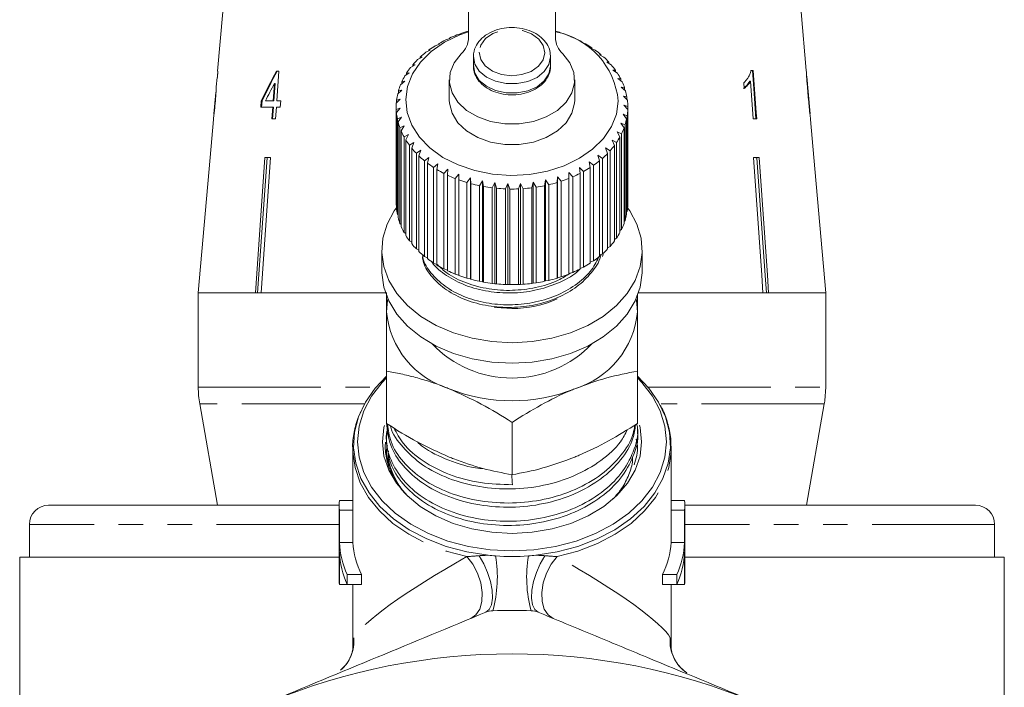
# Model space of a CAD drawing. Units: millimetres. Extents: x -41 to 606, y 7 to 342.
# Drawn here: x 332 to 383, y 273 to 308 of the extents above; entities that cross this region are included whole.
import ezdxf

# ---------------------------------------------------------------- set-up
doc = ezdxf.new("R2010")
doc.units = ezdxf.units.MM
doc.linetypes.add('PHANTOM', pattern=[12.7, 6.35, -1.27, 1.27, -1.27, 1.27, -1.27])

msp = doc.modelspace()

# ---------------------------------------------------------------- linework, layer by layer
at = {"color": 7, "linetype": 'Continuous', "lineweight": 15}
for p, q in [((355.216, 306.796), (355.216, 316.991)), ((359.716, 316.991), (359.716, 306.796)), ((342.488, 308.135), (342.219, 305.059)), ((372.709, 305.099), (372.443, 308.135)), ((359.927, 307.058), (359.907, 307.078)), ((360.115, 307.009), (359.927, 307.058)), ((354.239, 306.752), (354.033, 306.682)), ((354.224, 306.772), (354.239, 306.752)), ((354.224, 306.746), (354.224, 306.772)), ((354.809, 306.99), (354.616, 306.936)), ((354.82, 307.01), (354.809, 306.99)), ((360.509, 306.835), (360.516, 306.856)), ((360.711, 306.771), (360.509, 306.835)), ((360.516, 306.856), (360.516, 306.833)), ((361.052, 306.567), (361.085, 306.586)), ((361.265, 306.486), (361.052, 306.567)), ((361.085, 306.586), (361.085, 306.555)), ((353.231, 306.146), (353.007, 306.042)), ((353.164, 306.16), (353.231, 306.146)), ((353.164, 306.115), (353.164, 306.16)), ((353.711, 306.469), (353.494, 306.382)), ((353.669, 306.488), (353.711, 306.469)), ((353.669, 306.453), (353.669, 306.488)), ((361.548, 306.257), (361.607, 306.273)), ((361.77, 306.158), (361.548, 306.257)), ((361.607, 306.273), (361.607, 306.231)), ((352.807, 305.787), (352.579, 305.664)), ((352.716, 305.794), (352.807, 305.787)), ((352.716, 305.737), (352.716, 305.794)), ((355.466, 305.819), (355.466, 305.337)), ((359.466, 305.819), (359.465, 305.848)), ((359.466, 305.337), (359.466, 305.819)), ((361.991, 305.909), (362.075, 305.919)), ((362.218, 305.792), (361.991, 305.909)), ((362.075, 305.919), (362.075, 305.866)), ((362.375, 305.527), (362.483, 305.53)), ((362.605, 305.392), (362.375, 305.527)), ((362.483, 305.53), (362.483, 305.464)), ((342.204, 304.739), (342.232, 305.059)), ((342.232, 305.059), (342.219, 305.059)), ((345.396, 305.059), (345.26, 305.059)), ((345.287, 303.521), (345.396, 305.059)), ((352.444, 305.395), (352.214, 305.254)), ((352.329, 305.394), (352.444, 305.395)), ((352.329, 305.325), (352.329, 305.394)), ((359.466, 305.337), (359.465, 305.367)), ((362.695, 305.117), (362.825, 305.11)), ((362.924, 304.964), (362.695, 305.117)), ((362.825, 305.11), (362.825, 305.03)), ((369.962, 305.091), (369.843, 305.091)), ((342.191, 304.739), (342.149, 304.255)), ((342.191, 304.739), (342.204, 304.739)), ((351.917, 304.538), (351.693, 304.359)), ((351.76, 304.515), (351.917, 304.538)), ((351.76, 304.413), (351.76, 304.515)), ((352.146, 304.977), (351.917, 304.817)), ((352.009, 304.966), (352.146, 304.977)), ((352.009, 304.881), (352.009, 304.966)), ((354.216, 304.617), (354.216, 303.556)), ((360.716, 303.556), (360.716, 304.617)), ((362.947, 304.684), (363.098, 304.666)), ((363.173, 304.512), (362.947, 304.684)), ((363.098, 304.666), (363.098, 304.569)), ((369.774, 304.539), (369.815, 304.539)), ((369.815, 304.539), (369.953, 302.591)), ((372.905, 302.858), (372.736, 304.795)), ((345.158, 304.421), (345.094, 303.521)), ((345.135, 303.521), (345.198, 304.421)), ((345.198, 304.421), (345.158, 304.421)), ((351.761, 304.082), (351.544, 303.887)), ((351.586, 304.046), (351.761, 304.082)), ((351.586, 303.924), (351.586, 304.046)), ((363.128, 304.234), (363.297, 304.202)), ((363.347, 304.044), (363.128, 304.234)), ((363.297, 304.202), (363.297, 304.087)), ((369.471, 304.466), (369.492, 304.171)), ((342.123, 303.958), (342.026, 302.853)), ((344.478, 303.521), (344.455, 303.2)), ((344.519, 303.521), (344.478, 303.521)), ((344.496, 303.2), (344.519, 303.521)), ((345.094, 303.521), (344.694, 303.521)), ((345.135, 303.521), (345.094, 303.521)), ((345.486, 303.521), (345.287, 303.521)), ((345.463, 303.2), (345.486, 303.521)), ((351.679, 303.618), (351.473, 303.405)), ((351.488, 303.567), (351.679, 303.618)), ((351.488, 303.421), (351.488, 303.567)), ((363.234, 303.772), (363.42, 303.726)), ((363.444, 303.564), (363.234, 303.772)), ((363.42, 303.726), (363.42, 303.588)), ((344.455, 303.2), (345.071, 303.2)), ((345.071, 303.2), (345.028, 302.591)), ((345.069, 302.591), (345.112, 303.2)), ((345.112, 303.2), (345.071, 303.2)), ((345.221, 302.591), (345.265, 303.2)), ((345.265, 303.2), (345.463, 303.2)), ((351.466, 303.202), (351.466, 298.253)), ((351.468, 303.083), (351.672, 303.15)), ((351.468, 298.133), (351.468, 303.083)), ((351.672, 303.15), (351.479, 302.92)), ((363.266, 303.304), (363.466, 303.242)), ((363.463, 303.08), (363.266, 303.304)), ((363.463, 298.13), (363.463, 303.08)), ((363.466, 303.242), (363.466, 298.293)), ((342.001, 302.569), (341.828, 300.591)), ((345.028, 302.591), (345.221, 302.591)), ((351.479, 302.92), (351.479, 297.971)), ((351.527, 302.6), (351.741, 302.684)), ((351.527, 297.65), (351.527, 302.6)), ((351.741, 302.684), (351.564, 302.44)), ((351.564, 302.44), (351.564, 297.49)), ((363.221, 302.837), (363.433, 302.758)), ((363.405, 302.597), (363.221, 302.837)), ((363.405, 297.647), (363.405, 302.597)), ((363.433, 302.758), (363.433, 297.809)), ((369.953, 302.591), (370.139, 302.591)), ((373.103, 300.591), (372.931, 302.564)), ((351.663, 302.125), (351.885, 302.227)), ((351.663, 297.175), (351.663, 302.125)), ((351.885, 302.227), (351.725, 301.969)), ((351.725, 301.969), (351.725, 297.019)), ((362.909, 301.928), (363.136, 301.814)), ((363.056, 301.662), (362.909, 301.928)), ((363.102, 302.376), (363.322, 302.28)), ((363.268, 302.123), (363.102, 302.376)), ((363.268, 297.173), (363.268, 302.123)), ((363.322, 302.28), (363.322, 297.331)), ((351.874, 301.664), (352.102, 301.784)), ((351.874, 296.715), (351.874, 301.664)), ((352.102, 301.784), (351.961, 301.514)), ((351.961, 301.514), (351.961, 296.564)), ((362.646, 301.498), (362.875, 301.366)), ((362.772, 301.221), (362.646, 301.498)), ((363.056, 296.712), (363.056, 301.662)), ((363.136, 301.814), (363.136, 296.865)), ((352.158, 301.224), (352.388, 301.362)), ((352.158, 296.274), (352.158, 301.224)), ((352.388, 301.362), (352.269, 301.081)), ((352.269, 301.081), (352.269, 296.132)), ((352.512, 300.809), (352.741, 300.966)), ((352.741, 300.966), (352.645, 300.676)), ((362.314, 301.093), (362.544, 300.942)), ((362.418, 300.807), (362.314, 301.093)), ((362.544, 300.942), (362.544, 295.993)), ((362.772, 296.272), (362.772, 301.221)), ((362.875, 301.366), (362.875, 296.417)), ((341.83, 300.591), (341.218, 293.591)), ((341.828, 300.591), (341.83, 300.591)), ((344.174, 293.591), (344.669, 300.591)), ((344.779, 300.568), (344.285, 293.591)), ((344.963, 300.591), (344.468, 293.591)), ((344.669, 300.591), (344.963, 300.591)), ((344.926, 300.591), (344.779, 300.568)), ((344.779, 300.568), (344.779, 300.591)), ((352.512, 295.859), (352.512, 300.809)), ((352.645, 300.676), (352.645, 295.727)), ((352.93, 300.425), (353.155, 300.6)), ((352.93, 295.475), (352.93, 300.425)), ((353.155, 300.6), (353.084, 300.304)), ((361.92, 300.717), (362.146, 300.548)), ((361.999, 300.423), (361.92, 300.717)), ((361.999, 295.473), (361.999, 300.423)), ((362.146, 300.548), (362.146, 295.598)), ((362.418, 295.857), (362.418, 300.807)), ((369.968, 300.591), (370.262, 300.591)), ((370.153, 300.568), (370.153, 300.591)), ((373.101, 300.591), (373.103, 300.591)), ((373.714, 293.591), (373.101, 300.591)), ((353.084, 300.304), (353.084, 295.355)), ((353.407, 300.078), (353.625, 300.271)), ((353.407, 295.128), (353.407, 300.078)), ((353.625, 300.271), (353.58, 299.97)), ((353.58, 299.97), (353.58, 295.02)), ((353.938, 299.771), (354.146, 299.981)), ((354.146, 299.981), (354.126, 299.678)), ((360.963, 300.072), (361.174, 299.867)), ((360.991, 299.769), (360.963, 300.072)), ((361.467, 300.375), (361.688, 300.188)), ((361.522, 300.076), (361.467, 300.375)), ((361.522, 295.126), (361.522, 300.076)), ((361.688, 300.188), (361.688, 295.238)), ((353.938, 294.821), (353.938, 299.771)), ((354.126, 299.678), (354.126, 294.728)), ((354.514, 299.509), (354.709, 299.735)), ((354.514, 294.559), (354.514, 299.509)), ((354.709, 299.735), (354.716, 299.432)), ((354.709, 294.503), (354.709, 299.735)), ((354.716, 299.432), (354.716, 294.482)), ((355.128, 299.295), (355.309, 299.537)), ((355.309, 299.537), (355.342, 299.235)), ((355.309, 294.304), (355.309, 299.537)), ((355.774, 299.132), (355.937, 299.388)), ((355.937, 299.388), (355.995, 299.089)), ((355.937, 294.155), (355.937, 299.388)), ((359.154, 299.131), (359.204, 299.431)), ((359.204, 299.431), (359.374, 299.18)), ((359.204, 294.199), (359.204, 299.431)), ((359.8, 299.294), (359.824, 299.597)), ((359.824, 299.597), (360.01, 299.36)), ((359.824, 294.364), (359.824, 299.597)), ((360.412, 299.811), (360.612, 299.59)), ((360.415, 299.507), (360.412, 299.811)), ((360.415, 294.558), (360.415, 299.507)), ((360.612, 299.59), (360.612, 294.64)), ((360.991, 294.819), (360.991, 299.769)), ((361.174, 299.867), (361.174, 294.917)), ((355.128, 294.345), (355.128, 299.295)), ((355.342, 299.235), (355.342, 294.285)), ((355.774, 294.182), (355.774, 299.132)), ((355.995, 299.089), (355.995, 294.139)), ((356.441, 299.022), (356.585, 299.29)), ((356.441, 294.072), (356.441, 299.022)), ((356.585, 299.29), (356.668, 298.997)), ((356.585, 294.058), (356.585, 299.29)), ((356.668, 298.997), (356.668, 294.048)), ((357.121, 298.967), (357.244, 299.246)), ((357.121, 294.017), (357.121, 298.967)), ((357.244, 299.246), (357.351, 298.961)), ((357.244, 294.013), (357.244, 299.246)), ((357.351, 298.961), (357.351, 294.011)), ((357.807, 298.967), (357.906, 299.254)), ((357.807, 294.017), (357.807, 298.967)), ((357.906, 299.254), (358.036, 298.979)), ((357.906, 294.022), (357.906, 299.254)), ((358.036, 298.979), (358.036, 294.029)), ((358.487, 299.022), (358.562, 299.317)), ((358.487, 294.072), (358.487, 299.022)), ((358.562, 299.317), (358.713, 299.052)), ((358.562, 294.084), (358.562, 299.317)), ((358.713, 299.052), (358.713, 294.103)), ((359.154, 294.181), (359.154, 299.131)), ((359.374, 299.18), (359.374, 294.23)), ((359.8, 294.344), (359.8, 299.294)), ((360.01, 299.36), (360.01, 294.41)), ((351.479, 298.121), (351.468, 298.133)), ((363.466, 298.293), (363.463, 298.29)), ((351.564, 297.616), (351.527, 297.65)), ((363.322, 297.331), (363.268, 297.285)), ((363.433, 297.809), (363.405, 297.781)), ((351.725, 297.124), (351.663, 297.175)), ((363.136, 296.865), (363.056, 296.805)), ((351.961, 296.652), (351.874, 296.715)), ((362.875, 296.417), (362.772, 296.349)), ((352.269, 296.204), (352.158, 296.274)), ((352.645, 295.786), (352.512, 295.859)), ((362.544, 295.993), (362.418, 295.92)), ((350.716, 295.778), (350.716, 294.717)), ((353.084, 295.402), (352.93, 295.475)), ((362.146, 295.598), (361.999, 295.524)), ((362.182, 295.586), (362.16, 295.463)), ((364.216, 294.717), (364.216, 295.778)), ((353.58, 295.057), (353.407, 295.128)), ((354.126, 294.755), (353.938, 294.821)), ((361.174, 294.917), (360.991, 294.85)), ((361.688, 295.238), (361.522, 295.166)), ((354.709, 294.503), (354.514, 294.559)), ((354.716, 294.482), (354.709, 294.503)), ((355.309, 294.304), (355.128, 294.345)), ((355.342, 294.285), (355.309, 294.304)), ((359.824, 294.364), (359.8, 294.344)), ((360.01, 294.41), (359.824, 294.364)), ((360.612, 294.64), (360.415, 294.579)), ((355.937, 294.155), (355.774, 294.182)), ((355.995, 294.139), (355.937, 294.155)), ((356.585, 294.058), (356.441, 294.072)), ((356.668, 294.048), (356.585, 294.058)), ((357.244, 294.013), (357.121, 294.017)), ((357.351, 294.011), (357.244, 294.013)), ((357.906, 294.022), (357.807, 294.017)), ((358.036, 294.029), (357.906, 294.022)), ((358.562, 294.084), (358.487, 294.072)), ((358.713, 294.103), (358.562, 294.084)), ((359.204, 294.199), (359.154, 294.181)), ((359.374, 294.23), (359.204, 294.199)), ((341.216, 293.591), (341.216, 288.7)), ((341.216, 293.591), (350.906, 293.591)), ((344.174, 293.591), (341.218, 293.591)), ((350.906, 293.591), (344.468, 293.591)), ((370.464, 293.591), (364.025, 293.591)), ((364.025, 293.591), (373.714, 293.591)), ((373.714, 293.591), (370.758, 293.591)), ((373.714, 288.7), (373.714, 293.591)), ((350.966, 286.817), (350.966, 289.532)), ((363.966, 286.817), (363.966, 289.532)), ((373.714, 288.7), (373.666, 288.008)), ((341.292, 287.832), (342.216, 282.591)), ((372.716, 282.591), (373.64, 287.832)), ((357.466, 284.164), (357.466, 286.878)), ((350.966, 286.119), (350.966, 285.903)), ((363.966, 286.376), (363.966, 286.591)), ((363.966, 285.614), (363.966, 285.646)), ((365.716, 285.525), (365.714, 285.652)), ((349.216, 285.525), (349.216, 282.573)), ((365.716, 282.573), (365.716, 285.525)), ((348.516, 282.591), (333.466, 282.591)), ((348.516, 282.573), (348.516, 278.73)), ((348.524, 282.837), (349.216, 282.837)), ((365.716, 282.837), (366.408, 282.837)), ((381.466, 282.591), (366.416, 282.591)), ((366.416, 278.73), (366.416, 282.573)), ((348.523, 282.329), (348.523, 280.661)), ((348.523, 282.329), (349.223, 282.329)), ((349.223, 280.661), (349.223, 282.329)), ((365.709, 282.329), (365.709, 280.661)), ((365.709, 282.329), (366.409, 282.329)), ((366.409, 282.329), (366.409, 280.661)), ((332.466, 281.591), (332.466, 279.891)), ((382.466, 279.891), (382.466, 281.591)), ((348.523, 280.661), (349.223, 280.661)), ((365.709, 280.661), (366.409, 280.661)), ((348.523, 280.153), (348.523, 278.485)), ((366.409, 280.153), (366.409, 278.485)), ((331.966, 279.891), (331.966, 269.427)), ((348.545, 279.891), (331.966, 279.891)), ((382.966, 279.891), (366.387, 279.891)), ((382.966, 269.427), (382.966, 279.891)), ((348.934, 278.993), (348.934, 278.485)), ((348.934, 278.993), (349.672, 278.993)), ((349.672, 278.485), (349.672, 278.993)), ((365.26, 278.993), (365.26, 278.485)), ((365.26, 278.993), (365.997, 278.993)), ((365.997, 278.993), (365.997, 278.485)), ((348.523, 278.485), (348.934, 278.485)), ((348.934, 278.485), (349.672, 278.485)), ((349.216, 278.485), (349.216, 275.117)), ((365.26, 278.485), (365.997, 278.485)), ((365.716, 275.118), (365.716, 278.485)), ((365.997, 278.485), (366.409, 278.485))]:
    msp.add_line(p, q, dxfattribs=at)
at = {"color": 8, "linetype": 'PHANTOM', "lineweight": 0}
for p, q in [((341.216, 288.7), (350.414, 288.7)), ((364.518, 288.7), (373.714, 288.7)), ((349.816, 287.832), (341.292, 287.832)), ((373.64, 287.832), (365.197, 287.832)), ((348.516, 281.591), (332.466, 281.591)), ((382.466, 281.591), (366.416, 281.591))]:
    msp.add_line(p, q, dxfattribs=at)
at = {"color": 7, "linetype": 'Continuous', "lineweight": 15, "flags": 128}
for points in [[(362.966, 303.518), (362.873, 302.843), (362.616, 302.19), (362.202, 301.579), (361.644, 301.027), (360.96, 300.553), (360.169, 300.169), (359.297, 299.889), (358.368, 299.72), (357.412, 299.667), (356.458, 299.733), (355.535, 299.915), (354.67, 300.207), (353.89, 300.601), (353.218, 301.085), (352.676, 301.644), (352.279, 302.261), (352.04, 302.918), (351.966, 303.594), (352.059, 304.269), (352.316, 304.922), (352.73, 305.533), (353.287, 306.085), (353.972, 306.559), (354.762, 306.943), (355.216, 307.105)], [(360.097, 305.966), (360.464, 305.503), (360.672, 304.993), (360.709, 304.463), (360.573, 303.942), (360.271, 303.456), (359.82, 303.032), (359.243, 302.692), (358.571, 302.456), (357.841, 302.334), (357.091, 302.334), (356.36, 302.456), (355.689, 302.692), (355.112, 303.032), (354.661, 303.456), (354.359, 303.942), (354.223, 304.463), (354.26, 304.993), (354.467, 305.503), (354.835, 305.966)], [(369.921, 305.091), (369.987, 304.168), (370.098, 302.591)], [(370.139, 302.591), (370.116, 302.911), (369.962, 305.091)], [(360.716, 303.556), (360.709, 303.403), (360.573, 302.881), (360.271, 302.395), (359.82, 301.971), (359.243, 301.632), (358.571, 301.395), (357.841, 301.273), (357.091, 301.273), (356.36, 301.395), (355.689, 301.632), (355.112, 301.971), (354.661, 302.395), (354.359, 302.881), (354.223, 303.403), (354.216, 303.556)], [(370.464, 293.591), (370.4, 294.492), (369.968, 300.591)], [(370.647, 293.591), (370.583, 294.486), (370.153, 300.568)], [(370.262, 300.591), (370.694, 294.492), (370.758, 293.591)], [(351.466, 297.964), (351.37, 297.827), (350.995, 297.137), (350.776, 296.415), (350.717, 295.677), (350.82, 294.942), (351.082, 294.226), (351.498, 293.548), (352.056, 292.924), (352.744, 292.367), (353.545, 291.893), (354.44, 291.511), (355.407, 291.232), (356.424, 291.062), (357.466, 291.005), (358.508, 291.062), (359.525, 291.232), (360.492, 291.511), (361.387, 291.893), (362.188, 292.367), (362.876, 292.924), (363.434, 293.548), (363.849, 294.226), (364.111, 294.942), (364.214, 295.677), (364.156, 296.415), (363.936, 297.137), (363.562, 297.827), (363.454, 297.981)], [(350.716, 294.717), (350.717, 294.616), (350.82, 293.881), (351.082, 293.166), (351.498, 292.488), (352.056, 291.863), (352.744, 291.307), (353.545, 290.832), (354.44, 290.451), (355.407, 290.172), (356.424, 290.001), (357.466, 289.944), (358.508, 290.001), (359.525, 290.172), (360.492, 290.451), (361.387, 290.832), (362.188, 291.307), (362.876, 291.863), (363.434, 292.488), (363.849, 293.166), (364.111, 293.881), (364.214, 294.616), (364.216, 294.717)], [(350.966, 292.596), (351.021, 293.196), (351.035, 293.266)], [(363.896, 293.266), (363.91, 293.196), (363.966, 292.596)], [(356.535, 292.846), (356.637, 292.83), (357.466, 292.773)], [(356.234, 279.996), (355.121, 280.172), (354.053, 280.456), (353.051, 280.842), (352.135, 281.322), (351.321, 281.887), (350.627, 282.527), (350.064, 283.228), (349.644, 283.978), (349.376, 284.762), (349.264, 285.565), (349.31, 286.371), (349.514, 287.164), (349.871, 287.93), (350.375, 288.653), (350.966, 289.274)], [(350.966, 289.176), (350.736, 288.937), (350.189, 288.228), (349.79, 287.472), (349.547, 286.683), (349.466, 285.878), (349.547, 285.073), (349.79, 284.285), (350.189, 283.528), (350.736, 282.82), (351.42, 282.174), (352.227, 281.603), (353.141, 281.119), (354.143, 280.733), (355.212, 280.451), (356.327, 280.279), (357.466, 280.221)], [(357.466, 280.221), (358.604, 280.279), (359.72, 280.451), (360.789, 280.733), (361.791, 281.119), (362.705, 281.603), (363.512, 282.174), (364.196, 282.82), (364.743, 283.528), (365.142, 284.285), (365.384, 285.073), (365.466, 285.878), (365.384, 286.683), (365.142, 287.472), (364.743, 288.228), (364.196, 288.937), (363.966, 289.176)], [(363.966, 289.274), (364.556, 288.653), (365.061, 287.93), (365.418, 287.164), (365.622, 286.371), (365.668, 285.565), (365.556, 284.762), (365.287, 283.978), (364.868, 283.228), (364.305, 282.527), (363.61, 281.887), (362.797, 281.322), (361.88, 280.842), (360.879, 280.456), (359.811, 280.172), (358.698, 279.996)], [(350.855, 286.717), (350.833, 286.621), (350.75, 285.878), (350.833, 285.135), (351.079, 284.411), (351.482, 283.722), (352.033, 283.087), (352.717, 282.52), (353.518, 282.036), (354.417, 281.647), (355.391, 281.362), (356.415, 281.188), (357.466, 281.129)], [(357.466, 281.129), (358.516, 281.188), (359.541, 281.362), (360.515, 281.647), (361.413, 282.036), (362.215, 282.52), (362.899, 283.087), (363.45, 283.722), (363.853, 284.411), (364.099, 285.135), (364.182, 285.878), (364.099, 286.621), (364.07, 286.741)]]:
    msp.add_lwpolyline(points, dxfattribs=at)
at = {"color": 8, "linetype": 'PHANTOM', "lineweight": 0, "flags": 128}
for points in [[(355.766, 306.043), (355.844, 305.67), (356.081, 305.334), (356.453, 305.065), (356.925, 304.891), (357.449, 304.829), (357.975, 304.884), (358.452, 305.051), (358.831, 305.315), (359.077, 305.648), (359.166, 306.019), (359.088, 306.391), (358.851, 306.728), (358.478, 306.996), (358.007, 307.17), (357.482, 307.233), (356.956, 307.178), (356.48, 307.01), (356.1, 306.747), (355.854, 306.413), (355.766, 306.043)], [(355.466, 305.832), (355.541, 305.433), (355.773, 305.066), (356.142, 304.759), (356.617, 304.538), (357.162, 304.421), (357.731, 304.417), (358.279, 304.527), (358.761, 304.741), (359.138, 305.043), (359.379, 305.407), (359.466, 305.805), (359.466, 305.819)], [(355.466, 305.351), (355.541, 304.952), (355.773, 304.584), (356.142, 304.278), (356.617, 304.057), (357.162, 303.94), (357.731, 303.936), (358.279, 304.045), (358.761, 304.26), (359.138, 304.561), (359.379, 304.926), (359.466, 305.324), (359.466, 305.337)], [(349.216, 285.493), (349.22, 285.346), (349.335, 284.539), (349.607, 283.75), (350.031, 282.996), (350.6, 282.291), (351.301, 281.648), (352.121, 281.081), (353.045, 280.599), (354.055, 280.213), (355.131, 279.93)], [(359.801, 279.93), (360.877, 280.213), (361.886, 280.599), (362.81, 281.081), (363.631, 281.648), (364.332, 282.291), (364.901, 282.996), (365.325, 283.75), (365.597, 284.539), (365.712, 285.346), (365.716, 285.525)], [(355.33, 276.725), (355.598, 276.912), (355.794, 277.213), (355.904, 277.609), (355.921, 278.073), (355.844, 278.571), (355.678, 279.069), (355.435, 279.533), (355.131, 279.93)], [(356.117, 277.051), (356.291, 277.191), (356.407, 277.437), (356.457, 277.774), (356.438, 278.182), (356.352, 278.634), (356.203, 279.102), (356.001, 279.558), (355.758, 279.973)], [(358.815, 277.051), (358.64, 277.191), (358.525, 277.437), (358.475, 277.774), (358.494, 278.182), (358.58, 278.634), (358.729, 279.102), (358.931, 279.558), (359.173, 279.973)], [(359.602, 276.725), (359.334, 276.912), (359.138, 277.213), (359.028, 277.609), (359.011, 278.073), (359.088, 278.571), (359.254, 279.069), (359.497, 279.533), (359.801, 279.93)]]:
    msp.add_lwpolyline(points, dxfattribs=at)
at = {"color": 7, "linetype": 'Continuous', "lineweight": 15}
for centre, radius, start, end in [((357.265, 299.968), 7.454, 105.7882, 109.1431), ((357.644, 299.892), 7.533, 72.5224, 74.0397), ((358.955, 303.149), 4.028, 5.2501, 79.1073), ((356.809, 301.049), 6.28, 116.2377, 119.9989), ((357.073, 300.493), 6.896, 110.8725, 114.4062), ((354.05, 306.828), 1.166, 312.2957, 358.41), ((360.882, 306.828), 1.166, 181.59, 227.7043), ((357.787, 300.314), 7.088, 67.3608, 70.8303), ((358.028, 300.865), 6.487, 61.8849, 65.5657), ((356.108, 302.088), 5.024, 128.1081, 132.4726), ((356.481, 301.594), 5.644, 121.9578, 125.9966), ((358.336, 301.418), 5.853, 56.029, 59.9709), ((358.697, 301.933), 5.224, 49.7184, 53.9705), ((355.714, 302.502), 4.453, 134.7599, 139.4901), ((359.087, 302.376), 4.634, 42.8852, 47.4912), ((355.33, 302.817), 3.956, 141.9707, 147.0891), ((359.478, 302.724), 4.11, 35.48, 40.4696), ((354.987, 303.028), 3.553, 149.7684, 155.2674), ((359.838, 302.97), 3.674, 27.489, 32.8658), ((360.137, 303.117), 3.341, 18.9533, 24.6824), ((354.714, 303.147), 3.255, 158.1322, 163.9616), ((360.349, 303.185), 3.118, 9.9849, 15.9835), ((354.536, 303.195), 3.07, 166.9745, 173.0356), ((360.455, 303.202), 3.011, 0.7664, 6.9063), ((354.468, 303.202), 3.002, 176.1344, 182.2875), ((360.445, 303.204), 3.021, 351.5274, 357.6538), ((354.516, 303.207), 3.05, 185.3932, 191.4808), ((354.676, 303.245), 3.215, 194.5133, 200.3905), ((360.32, 303.227), 3.148, 342.5019, 348.4625), ((354.935, 303.35), 3.494, 203.284, 208.8442), ((360.092, 303.307), 3.39, 333.8833, 339.5568), ((355.268, 303.545), 3.88, 211.5567, 216.7415), ((359.78, 303.47), 3.742, 325.7961, 331.1081), ((355.647, 303.842), 4.362, 219.256, 224.0514), ((359.413, 303.733), 4.194, 318.2928, 323.2158), ((356.042, 304.239), 4.923, 226.3708, 230.7951), ((358.633, 304.555), 5.33, 304.9745, 309.1705), ((359.02, 304.098), 4.731, 311.3673, 315.9104), ((356.42, 304.722), 5.536, 232.935, 237.0261), ((356.757, 305.261), 6.172, 239.0092, 242.8142), ((358.279, 305.079), 5.962, 299.0487, 302.9425), ((357.033, 305.818), 6.794, 244.6657, 248.2346), ((357.237, 306.351), 7.365, 249.9797, 253.3618), ((357.754, 306.181), 7.185, 288.2997, 291.738), ((357.982, 305.635), 6.593, 293.5154, 297.1567), ((357.369, 306.815), 7.847, 255.0248, 258.2667), ((357.439, 307.171), 8.209, 259.8705, 263.0163), ((357.463, 307.386), 8.426, 264.5825, 267.6742), ((357.466, 307.441), 8.481, 269.2235, 272.3017), ((357.473, 307.332), 8.372, 273.8543, 276.9593), ((357.51, 307.068), 8.105, 278.5356, 281.7083), ((357.598, 306.673), 7.7, 283.3292, 286.6122), ((354.467, 298.253), 3.001, 180.0002, 182.288), ((354.516, 298.257), 3.05, 185.3932, 191.4808), ((360.445, 298.254), 3.021, 351.5274, 357.6538), ((354.676, 298.296), 3.215, 194.5133, 200.3905), ((360.32, 298.277), 3.148, 342.5019, 348.4625), ((354.935, 298.4), 3.494, 203.284, 208.8442), ((360.092, 298.357), 3.39, 333.8833, 339.5568), ((355.268, 298.595), 3.88, 211.5567, 216.7415), ((359.78, 298.52), 3.742, 325.7961, 331.1081), ((355.647, 298.892), 4.362, 219.256, 224.0514), ((359.02, 299.148), 4.731, 311.3673, 315.9104), ((359.413, 298.783), 4.194, 318.2928, 323.2158), ((356.042, 299.29), 4.923, 226.3708, 230.7951), ((356.42, 299.772), 5.536, 232.935, 237.0261), ((358.633, 299.605), 5.33, 304.9745, 309.1705), ((356.757, 300.311), 6.172, 239.0092, 242.8142), ((357.982, 300.685), 6.593, 293.5154, 297.1567), ((358.279, 300.129), 5.962, 299.0487, 302.9425), ((357.033, 300.869), 6.794, 244.6657, 248.2346), ((357.237, 301.401), 7.365, 249.9797, 253.3618), ((357.369, 301.866), 7.847, 255.0248, 258.2667), ((357.598, 301.723), 7.7, 283.3292, 286.6122), ((357.754, 301.231), 7.185, 288.2997, 291.738), ((357.439, 302.221), 8.209, 259.8705, 263.0163), ((357.463, 302.436), 8.426, 264.5825, 267.6742), ((357.466, 302.491), 8.481, 269.2235, 272.3017), ((357.473, 302.382), 8.372, 273.8543, 276.9593), ((357.51, 302.118), 8.105, 278.5356, 281.7083), ((357.505, 298.348), 5.576, 269.5945, 294.4277), ((355.559, 293.029), 4.614, 185.3927, 253.0703), ((359.372, 293.029), 4.614, 286.9297, 354.6073), ((357.466, 294.872), 5.703, 223.4962, 316.5038), ((346.216, 288.7), 5, 180, 190), ((357.466, 296.832), 8.836, 248.419, 291.581), ((368.716, 288.7), 5, 350, 352.0458), ((333.466, 281.591), 1, 90, 180), ((352.993, 282.573), 4.477, 176.629, 183.1293), ((353.344, 282.573), 4.128, 180.0006, 183.3946), ((361.588, 282.573), 4.128, 356.6054, 359.9994), ((361.939, 282.573), 4.477, 356.8707, 3.371), ((381.466, 281.591), 1, 0, 90), ((353.211, 280.933), 4.696, 183.326, 204.4067), ((353.58, 280.938), 4.366, 183.6452, 206.4657), ((361.352, 280.938), 4.366, 333.5343, 356.3548), ((361.721, 280.933), 4.696, 335.5933, 356.674), ((353.211, 280.426), 4.696, 183.326, 204.4067), ((361.721, 280.426), 4.696, 335.5933, 356.674), ((352.994, 278.73), 4.478, 180.0004, 183.1292), ((361.938, 278.73), 4.478, 356.8708, 359.9996), ((357.466, 241.891), 35.25, 88.3836, 91.6164), ((357.466, 241.891), 33, 67.5, 112.5)]:
    msp.add_arc(centre, radius, start, end, dxfattribs=at)
at = {"color": 8, "linetype": 'PHANTOM', "lineweight": 0}
for centre, radius, start, end in [((350.194, 278.865), 6.513, 344.5279, 9.6782), ((364.737, 278.865), 6.513, 170.3218, 195.4721), ((347.283, 275.552), 1.996, 310.8398, 4.9147), ((367.648, 275.552), 1.996, 175.0801, 235.4593)]:
    msp.add_arc(centre, radius, start, end, dxfattribs=at)
at = {"color": 7, "linetype": 'Continuous', "lineweight": 15}
for centre, major_axis, ratio, start_param, end_param in [((357.466, 267.229), (0, 92.782), 0.179849, 1.150824, 1.154604), ((356.434, 302.498), (12.36, 19.175), 0.479534, 1.742655, 1.819636), ((356.437, 302.506), (12.32, 19.112), 0.479534, 1.742608, 1.819843), ((356.431, 301.979), (12.397, 19.231), 0.47954, 1.748963, 1.793922), ((357.466, 288.611), (-6.496, 123.689), 0.001947, 1.606631, 1.610812)]:
    msp.add_ellipse(centre, major_axis=major_axis, ratio=ratio, start_param=start_param, end_param=end_param, dxfattribs=at)
at = {"color": 8, "linetype": 'PHANTOM', "lineweight": 0}
for major_axis, start_param, end_param in [((8.229, 4.335), 1.78683, 2.953801), ((8.229, -4.335), 0.187791, 1.354763)]:
    msp.add_ellipse((357.466, 279.775), major_axis=major_axis, ratio=0.134858, start_param=start_param, end_param=end_param, dxfattribs=at)
at = {"color": 7, "linetype": 'Continuous', "lineweight": 15}
for points, knots in [([(359.457, 305.853), (359.446, 305.969), (359.424, 306.221), (359.222, 306.574), (358.908, 306.89), (358.488, 307.133), (357.992, 307.287), (357.454, 307.339), (356.915, 307.282), (356.413, 307.12), (355.982, 306.86), (355.661, 306.515), (355.493, 306.157), (355.473, 305.924), (355.466, 305.835)], [0, 0, 0, 0, 0.071443, 0.153851, 0.237619, 0.323805, 0.411563, 0.499838, 0.588393, 0.677396, 0.76702, 0.856892, 0.945307, 1, 1, 1, 1]), ([(355.466, 305.353), (355.47, 305.272), (355.481, 305.055), (355.617, 304.718), (355.889, 304.38), (356.272, 304.107), (356.742, 303.917), (357.268, 303.825), (357.811, 303.839), (358.333, 303.961), (358.794, 304.185), (359.165, 304.501), (359.394, 304.885), (359.488, 305.193), (359.46, 305.352), (359.457, 305.371)], [0, 0, 0, 0, 0.049137, 0.129886, 0.211196, 0.294762, 0.380299, 0.466686, 0.553334, 0.640356, 0.727925, 0.81603, 0.903468, 0.988237, 1, 1, 1, 1]), ([(369.843, 305.091), (369.825, 305.027), (369.789, 304.897), (369.702, 304.733), (369.598, 304.583), (369.514, 304.505), (369.471, 304.466)], [0, 0, 0, 0, 0.235133, 0.479005, 0.736862, 1, 1, 1, 1]), ([(372.71, 305.091), (372.71, 305.083), (372.711, 305.068), (372.718, 304.933), (372.73, 304.731), (372.75, 304.455), (372.776, 304.136), (372.794, 303.929), (372.803, 303.824)], [0, 0, 0, 0, 0.18152, 0.304692, 0.427614, 0.632619, 0.814829, 1, 1, 1, 1]), ([(369.774, 304.539), (369.752, 304.501), (369.707, 304.423), (369.602, 304.295), (369.511, 304.22), (369.451, 304.171)], [0, 0, 0, 0, 0.250702, 0.501361, 1, 1, 1, 1]), ([(369.492, 304.171), (369.523, 304.194), (369.584, 304.241), (369.697, 304.356), (369.768, 304.466), (369.815, 304.539)], [0, 0, 0, 0, 0.2506682, 0.5012412, 1, 1, 1, 1]), ([(372.748, 304.631), (372.746, 304.656), (372.741, 304.716), (372.737, 304.782), (372.735, 304.801), (372.735, 304.803), (372.735, 304.803)], [0, 0, 0, 0, 0.24603, 0.600751, 0.935581, 1, 1, 1, 1]), ([(372.815, 303.825), (372.809, 303.894), (372.797, 304.033), (372.775, 304.282), (372.758, 304.491), (372.749, 304.61), (372.748, 304.631)], [0, 0, 0, 0, 0.2505262, 0.5012271, 0.9111627, 1, 1, 1, 1]), ([(342.124, 303.969), (342.123, 303.963), (342.123, 303.953), (342.117, 303.856), (342.109, 303.742), (342.097, 303.596), (342.088, 303.488), (342.083, 303.43)], [0, 0, 0, 0, 0.2881246, 0.4508636, 0.6134791, 0.7895188, 1, 1, 1, 1]), ([(342.097, 303.449), (342.102, 303.51), (342.113, 303.634), (342.128, 303.838), (342.14, 304.038), (342.147, 304.198), (342.149, 304.254), (342.149, 304.257), (342.149, 304.258)], [0, 0, 0, 0, 0.150745, 0.306593, 0.518288, 0.730016, 0.932348, 1, 1, 1, 1]), ([(372.803, 303.824), (372.811, 303.735), (372.826, 303.556), (372.856, 303.237), (372.883, 302.974), (372.899, 302.827), (372.902, 302.8)], [0, 0, 0, 0, 0.250272, 0.500858, 0.907539, 1, 1, 1, 1]), ([(372.906, 302.848), (372.906, 302.852), (372.905, 302.861), (372.896, 302.945), (372.882, 303.082), (372.853, 303.389), (372.831, 303.643), (372.815, 303.825)], [0, 0, 0, 0, 0.115021, 0.230959, 0.370977, 0.550688, 1, 1, 1, 1]), ([(342.083, 303.43), (342.075, 303.343), (342.062, 303.2), (342.044, 303.021), (342.032, 302.906), (342.026, 302.854), (342.026, 302.85), (342.026, 302.848)], [0, 0, 0, 0, 0.296764, 0.492644, 0.689641, 0.866548, 1, 1, 1, 1]), ([(342.038, 302.863), (342.043, 302.906), (342.057, 303.031), (342.078, 303.236), (342.092, 303.392), (342.097, 303.449)], [0, 0, 0, 0, 0.250601, 0.729958, 1, 1, 1, 1]), ([(342.002, 302.569), (342.003, 302.576), (342.004, 302.59), (342.019, 302.705), (342.032, 302.814), (342.038, 302.863)], [0, 0, 0, 0, 0.340342, 0.710867, 1, 1, 1, 1]), ([(372.902, 302.8), (372.909, 302.745), (372.922, 302.634), (372.93, 302.572), (372.931, 302.566), (372.931, 302.564)], [0, 0, 0, 0, 0.418916, 0.840403, 1, 1, 1, 1]), ([(370.153, 300.568), (370.132, 300.574), (370.083, 300.588), (370.034, 300.59), (370.006, 300.591)], [0, 0, 0, 0, 0.433179, 1, 1, 1, 1]), ([(352.822, 295.458), (352.837, 295.359), (352.892, 294.984), (353.311, 294.379), (354.047, 293.704), (355.048, 293.19), (356.212, 292.88), (357.448, 292.793), (358.685, 292.932), (359.852, 293.302), (360.861, 293.876), (361.597, 294.607), (362.006, 295.199), (362.063, 295.543), (362.071, 295.591)], [0, 0, 0, 0, 0.033596, 0.127384, 0.221172, 0.318277, 0.415382, 0.50917, 0.602958, 0.700063, 0.797168, 0.890956, 0.984744, 1, 1, 1, 1]), ([(361.999, 295.513), (361.879, 295.264), (361.622, 294.733), (360.876, 294.034), (359.886, 293.452), (358.719, 293.077), (357.484, 292.931), (356.247, 293.011), (355.079, 293.315), (354.072, 293.824), (353.329, 294.495), (352.904, 295.095), (352.845, 295.467), (352.83, 295.564)], [0, 0, 0, 0, 0.0852, 0.181586, 0.281382, 0.381177, 0.477563, 0.57395, 0.673745, 0.77354, 0.869927, 0.966313, 1, 1, 1, 1]), ([(353.322, 295.18), (353.329, 295.168), (353.489, 294.9), (354.071, 294.46), (355.041, 293.936), (356.214, 293.629), (357.447, 293.542), (358.688, 293.679), (359.84, 294.058), (360.639, 294.464), (360.946, 294.771), (361.003, 294.828)], [0, 0, 0, 0, 0.006221, 0.140916, 0.280375, 0.419834, 0.55453, 0.689225, 0.828684, 0.968143, 1, 1, 1, 1]), ([(360.484, 294.601), (360.281, 294.472), (359.757, 294.139), (358.714, 293.83), (357.486, 293.678), (356.245, 293.759), (355.085, 294.066), (354.162, 294.508), (353.762, 294.894), (353.604, 295.047)], [0, 0, 0, 0, 0.101382, 0.262378, 0.417875, 0.573371, 0.734368, 0.895364, 1, 1, 1, 1]), ([(350.966, 292.596), (350.966, 292.82), (350.966, 293.18), (350.966, 293.481), (350.966, 293.596)], [0, 0, 0, 0, 0.6211733, 1, 1, 1, 1]), ([(363.966, 293.521), (363.966, 293.43), (363.966, 293.152), (363.966, 292.82), (363.966, 292.596)], [0, 0, 0, 0, 0.324377, 1, 1, 1, 1]), ([(350.966, 289.532), (350.966, 289.792), (350.966, 290.47), (350.966, 291.525), (350.966, 292.237), (350.966, 292.596)], [0, 0, 0, 0, 0.236191, 0.615692, 1, 1, 1, 1]), ([(363.966, 292.596), (363.966, 292.242), (363.966, 291.53), (363.966, 290.476), (363.966, 289.792), (363.966, 289.532)], [0, 0, 0, 0, 0.379197, 0.763809, 1, 1, 1, 1]), ([(354.216, 288.615), (354.139, 288.646), (353.809, 288.779), (353.226, 288.986), (352.468, 289.211), (351.713, 289.394), (351.215, 289.486), (350.966, 289.532)], [0, 0, 0, 0, 0.070043, 0.299803, 0.530825, 0.765022, 1, 1, 1, 1]), ([(363.966, 289.532), (363.438, 289.431), (362.373, 289.228), (361.272, 288.821), (360.716, 288.615)], [0, 0, 0, 0, 0.495458, 1, 1, 1, 1]), ([(357.466, 286.878), (356.938, 287.208), (355.873, 287.875), (354.772, 288.367), (354.216, 288.615)], [0, 0, 0, 0, 0.495458, 1, 1, 1, 1]), ([(360.716, 288.615), (360.639, 288.583), (360.055, 288.342), (358.956, 287.803), (357.965, 287.188), (357.466, 286.878)], [0, 0, 0, 0, 0.070077, 0.530778, 1, 1, 1, 1]), ([(365.696, 285.666), (365.696, 285.793), (365.697, 286.19), (365.536, 286.847), (365.347, 287.421), (365.175, 287.708), (365.148, 287.753)], [0, 0, 0, 0, 0.175522, 0.552354, 0.929679, 1, 1, 1, 1]), ([(349.641, 287.439), (349.597, 287.351), (349.426, 287.006), (349.285, 286.368), (349.193, 285.799), (349.219, 285.508), (349.221, 285.49)], [0, 0, 0, 0, 0.144141, 0.561077, 0.972415, 1, 1, 1, 1]), ([(363.93, 286.796), (363.943, 286.732), (364.044, 286.252), (363.793, 285.351), (363.174, 284.202), (362.134, 283.203), (360.772, 282.413), (359.176, 281.904), (357.485, 281.708), (355.793, 281.822), (354.194, 282.242), (352.825, 282.943), (351.779, 283.863), (351.142, 284.936), (350.888, 285.843), (351.009, 286.358), (351.038, 286.484)], [0, 0, 0, 0, 0.012411, 0.093903, 0.172613, 0.251324, 0.332816, 0.414309, 0.493019, 0.571729, 0.653222, 0.734715, 0.813425, 0.892135, 0.973628, 1, 1, 1, 1]), ([(350.966, 286.817), (351.494, 286.487), (352.559, 285.82), (353.66, 285.328), (354.216, 285.08)], [0, 0, 0, 0, 0.495458, 1, 1, 1, 1]), ([(350.968, 286.849), (351.011, 286.459), (351.095, 285.689), (351.77, 284.616), (352.794, 283.692), (354.161, 282.985), (355.755, 282.559), (357.446, 282.438), (359.139, 282.626), (360.737, 283.129), (362.112, 283.913), (363.135, 284.908), (363.749, 285.879), (363.832, 286.52), (363.862, 286.755)], [0, 0, 0, 0, 0.087193, 0.172346, 0.257499, 0.345662, 0.433826, 0.518979, 0.604132, 0.692295, 0.780459, 0.865612, 0.950765, 1, 1, 1, 1]), ([(363.819, 286.729), (363.799, 286.585), (363.723, 286.035), (363.149, 285.149), (362.141, 284.148), (360.77, 283.359), (359.177, 282.849), (357.485, 282.654), (355.793, 282.768), (354.195, 283.187), (352.821, 283.888), (351.793, 284.808), (351.145, 285.798), (351.058, 286.481), (351.019, 286.785)], [0, 0, 0, 0, 0.031496, 0.120013, 0.2085299, 0.3001765, 0.391823, 0.48034, 0.568857, 0.6605035, 0.75215, 0.840667, 0.929184, 1, 1, 1, 1]), ([(351.18, 286.689), (351.183, 286.672), (351.256, 286.279), (351.796, 285.565), (352.787, 284.636), (354.163, 283.931), (355.755, 283.504), (357.447, 283.383), (359.138, 283.571), (360.741, 284.073), (362.096, 284.863), (363.026, 285.691), (363.328, 286.278), (363.434, 286.484)], [0, 0, 0, 0, 0.00464, 0.107464, 0.210287, 0.316745, 0.423204, 0.526027, 0.62885, 0.735309, 0.841767, 0.944591, 1, 1, 1, 1]), ([(360.716, 285.08), (360.793, 285.112), (361.376, 285.354), (362.476, 285.892), (363.466, 286.507), (363.966, 286.817)], [0, 0, 0, 0, 0.0700769, 0.5307777, 1, 1, 1, 1]), ([(351.028, 286.539), (351.027, 286.538), (350.967, 286.367), (350.954, 286.19), (350.941, 286.013)], [0, 0, 0, 0, 0.005506, 1, 1, 1, 1]), ([(350.968, 285.904), (351.011, 285.514), (351.095, 284.744), (351.77, 283.67), (352.794, 282.746), (354.161, 282.04), (355.755, 281.613), (357.447, 281.492), (359.139, 281.68), (360.738, 282.184), (362.106, 282.968), (363.157, 283.962), (363.775, 285.108), (364.041, 285.95), (363.964, 286.371), (363.963, 286.376)], [0, 0, 0, 0, 0.083847, 0.165733, 0.247619, 0.3324, 0.41718, 0.499066, 0.580952, 0.665733, 0.750514, 0.8324, 0.914285, 0.999066, 1, 1, 1, 1]), ([(357.485, 283.65), (356.928, 283.666), (355.794, 283.699), (354.192, 284.136), (352.832, 284.835), (351.835, 285.678), (351.495, 286.313), (351.347, 286.59)], [0, 0, 0, 0, 0.20644, 0.420179, 0.633918, 0.840358, 1, 1, 1, 1]), ([(350.914, 285.846), (350.911, 285.828), (350.886, 285.685), (350.917, 285.286), (351.004, 284.779), (351.2, 284.275), (351.453, 283.796), (351.749, 283.38), (352.019, 283.107), (352.088, 283.036)], [0, 0, 0, 0, 0.019349, 0.14648, 0.402617, 0.536131, 0.672735, 0.915477, 1, 1, 1, 1]), ([(352.566, 285.871), (352.653, 285.789), (353.078, 285.388), (354.183, 284.907), (355.276, 284.528), (355.903, 284.489), (355.958, 284.485)], [0, 0, 0, 0, 0.10963, 0.534383, 0.959137, 1, 1, 1, 1]), ([(363.9, 286.011), (363.928, 285.894), (364.032, 285.451), (363.893, 285.008), (363.791, 284.681)], [0, 0, 0, 0, 0.264205, 1, 1, 1, 1]), ([(351.495, 283.804), (351.383, 284.031), (351.156, 284.491), (351.033, 285.037), (351.059, 285.342), (351.065, 285.402)], [0, 0, 0, 0, 0.438689, 0.890098, 1, 1, 1, 1]), ([(354.216, 285.08), (354.293, 285.049), (354.876, 284.814), (355.976, 284.455), (356.966, 284.261), (357.466, 284.164)], [0, 0, 0, 0, 0.070077, 0.530778, 1, 1, 1, 1]), ([(357.466, 284.164), (357.994, 284.264), (359.059, 284.468), (360.16, 284.875), (360.716, 285.08)], [0, 0, 0, 0, 0.495458, 1, 1, 1, 1]), ([(362.701, 282.917), (362.835, 283.066), (363.162, 283.43), (363.492, 284.075), (363.7, 284.657), (363.713, 284.996), (363.716, 285.084)], [0, 0, 0, 0, 0.2291125, 0.5605086, 0.8864303, 1, 1, 1, 1]), ([(352.041, 283.084), (352.023, 283.102), (351.805, 283.321), (351.644, 283.573), (351.495, 283.804)], [0, 0, 0, 0, 0.082001, 1, 1, 1, 1]), ([(356.117, 277.051), (354.245, 276.276), (352.37, 275.499), (348.61, 273.942), (346.726, 273.162), (344.837, 272.379)], [0, 0, 0, 0, 0.5, 0.5, 1, 1, 1, 1]), ([(370.094, 272.379), (368.216, 273.157), (366.333, 273.937), (363.502, 275.11), (362.559, 275.501), (360.682, 276.278), (359.747, 276.665), (358.815, 277.051)], [0, 0, 0, 0, 0.5, 0.5, 0.75, 0.75, 1, 1, 1, 1]), ([(349.229, 275.206), (349.229, 275.207), (349.23, 275.209), (349.22, 275.127), (349.18, 274.942), (349.072, 274.652), (348.878, 274.322), (348.68, 274.136), (348.582, 274.044)], [0, 0, 0, 0, 0.0856363, 0.2025252, 0.3374521, 0.535438, 0.7703259, 1, 1, 1, 1]), ([(366.524, 273.915), (366.432, 273.98), (366.23, 274.123), (366.002, 274.408), (365.837, 274.706), (365.748, 274.961), (365.712, 275.13), (365.702, 275.209), (365.701, 275.223), (365.704, 275.171), (365.706, 275.079), (365.707, 275.027)], [0, 0, 0, 0, 0.1290855, 0.2825577, 0.4186561, 0.5304014, 0.6218702, 0.6940502, 0.7698611, 0.871413, 1, 1, 1, 1])]:
    msp.add_open_spline(points, degree=3, knots=knots, dxfattribs=at)
at = {"color": 8, "linetype": 'PHANTOM', "lineweight": 0}
for points, knots in [([(351.495, 283.804), (351.356, 284.08), (351.075, 284.638), (350.922, 285.29), (350.998, 285.638), (351.009, 285.69)], [0, 0, 0, 0, 0.4544602, 0.9182325, 1, 1, 1, 1]), ([(349.226, 275.203), (349.227, 275.264), (349.229, 275.55), (349.253, 275.647), (349.272, 275.723)], [0, 0, 0, 0, 0.212022, 1, 1, 1, 1]), ([(365.66, 275.723), (365.664, 275.714), (365.69, 275.649), (365.705, 275.466), (365.707, 275.135), (365.707, 275.027)], [0, 0, 0, 0, 0.103959, 0.707401, 1, 1, 1, 1])]:
    msp.add_open_spline(points, degree=3, knots=knots, dxfattribs=at)
for points in [[(355.758, 279.973), (355.914, 279.986), (356.073, 279.994), (356.234, 279.996)], [(358.698, 279.996), (358.859, 279.994), (359.018, 279.986), (359.173, 279.973)], [(355.131, 279.93), (355.334, 279.94), (355.544, 279.954), (355.758, 279.973)], [(359.173, 279.973), (359.388, 279.954), (359.597, 279.94), (359.801, 279.93)]]:
    msp.add_open_spline(points, degree=3, dxfattribs=at)
at = {"color": 7, "linetype": 'Continuous', "lineweight": 15}
for points in [[(356.234, 279.996), (356.36, 279.983), (356.488, 279.97), (356.615, 279.96)], [(358.317, 279.96), (358.444, 279.97), (358.571, 279.983), (358.698, 279.996)], [(356.615, 279.96), (357.182, 279.914), (357.75, 279.914), (358.317, 279.96)], [(356.472, 277.127), (356.348, 277.124), (356.229, 277.098), (356.117, 277.051)], [(358.815, 277.051), (358.703, 277.098), (358.583, 277.124), (358.46, 277.127)]]:
    msp.add_open_spline(points, degree=3, dxfattribs=at)

doc.saveas('drawing.dxf')
